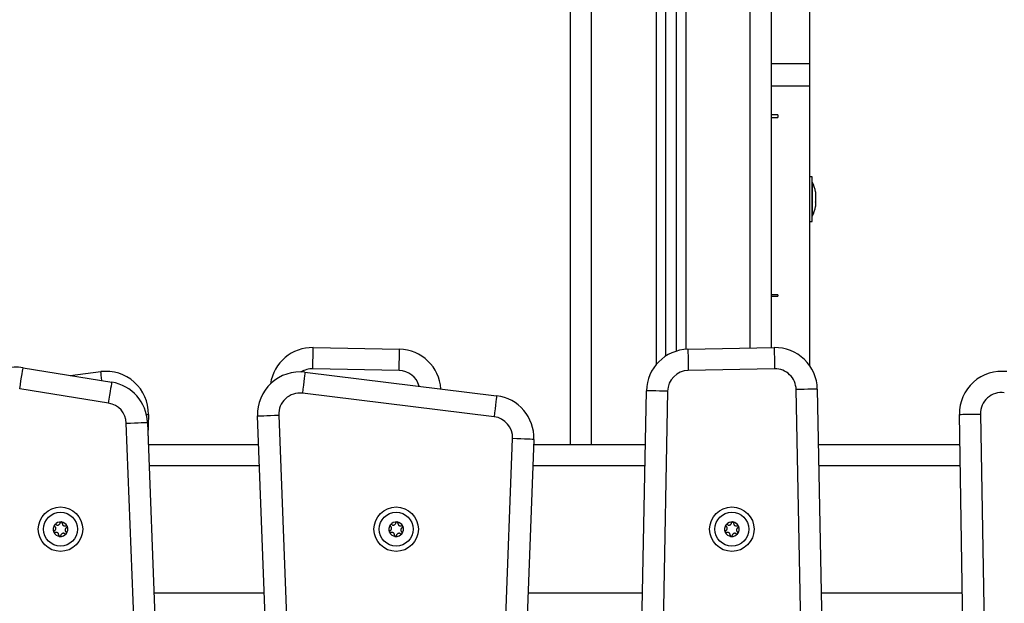
# Model space of a CAD drawing. Units: millimetres. Extents: x 2012.3 to 2023.2, y 2335.5 to 2346.8.
# Drawn here: x 2013.3 to 2013.8, y 2343.6 to 2343.9 of the extents above; entities that cross this region are included whole.
import ezdxf

# ---------------------------------------------------------------- set-up
doc = ezdxf.new("R2010")
doc.units = ezdxf.units.MM
doc.layers.add('DIASTASEIS', color=253, linetype='Continuous', lineweight=5)
doc.styles.get("Standard").update_dxf_attribs({"font": 'ARIALN.TTF'})
doc.dimstyles.get("Standard").update_dxf_attribs({"dimtxt": 0.18, "dimasz": 0.15, "dimexe": 0.18, "dimexo": 0.0625, "dimgap": 0.09, "dimtad": 0, "dimtih": 1, "dimtoh": 1, "dimrnd": 0.1, "dimzin": 0, "dimdsep": 46, "dimtxsty": 'Standard', "dimblk": 'OBLIQUE', "dimblk2": 'OBLIQUE', "dimcen": 0.09, "dimadec": 0, "dimazin": 0, "dimtfac": 1, "dimtofl": 0, "dimtmove": 0, "dimatfit": 3, "dimldrblk": 'OBLIQUE', "dimfxl": 1, "dimtolj": 1, "dimtzin": 0, "dimarcsym": 0})

# ---------------------------------------------------------------- blocks, each defined once
blk = doc.blocks.new('_Oblique')
at = {"color": 0, "linetype": 'ByBlock', "lineweight": -2}
blk.add_line((-0.5, -0.5), (0.5, 0.5), dxfattribs=at)
blk = doc.blocks.new('*D21')
at = {"layer": 'Defpoints', "color": 0}
for p in [(2012.507104314182, 2345.041780311084), (2013.523056071401, 2345.041780311084), (2012.563361434424, 2342.730326357699)]:
    blk.add_point(p, dxfattribs=at)
at = {"layer": 'DIASTASEIS', "color": 0, "lineweight": -2}
for p, q in [((2013.460556071401, 2345.041780311084), (2012.327104314181, 2345.041780311084)), ((2012.507104314182, 2345.041780311084), (2012.507104314182, 2344.067956472182)), ((2012.507104314182, 2342.730326357699), (2012.507104314182, 2343.704150196602)), ((2012.500861434424, 2342.730326357699), (2012.327104314181, 2342.730326357699))]:
    blk.add_line(p, q, dxfattribs=at)
at = {"layer": 'DIASTASEIS', "color": 0, "linetype": 'ByBlock', "lineweight": -2, "xscale": 0.15, "yscale": 0.15, "zscale": 0.15}
for p, rotation in [((2012.507104314182, 2345.041780311084), 90), ((2012.507104314182, 2342.730326357699), 270)]:
    blk.add_blockref('_Oblique', p, dxfattribs=dict(at, rotation=rotation))
at = {"layer": 'DIASTASEIS', "color": 0, "insert": (2012.507104314182, 2343.886053334392), "char_height": 0.18, "attachment_point": 5}
blk.add_mtext('\\A1;2.40', dxfattribs=at)
blk = doc.blocks.new('OPSH1_S221')
at = {"color": 7, "linetype": 'Continuous', "lineweight": 25}
for p, q in [((2013.631181102395, 2331.679204044368), (2013.631181102395, 2331.281010863807)), ((2013.636181097627, 2331.678861913707), (2013.636181097627, 2331.283358094718)), ((2013.681181114316, 2331.285025534656), (2013.681181114316, 2331.675782856967)), ((2013.586181085706, 2331.239268240955), (2013.586181085706, 2331.59550124171)), ((2013.699181120992, 2331.469092485931), (2013.699181120992, 2331.419143257167)), ((2013.699181120992, 2331.419143257167), (2013.681181114316, 2331.419143257167)), ((2013.699181120992, 2331.419143257167), (2013.699181120992, 2331.408534286048)), ((2013.699181120992, 2331.408534286048), (2013.681181114316, 2331.408534286048)), ((2013.699181120992, 2331.408534286048), (2013.699181120992, 2331.276607630279)), ((2013.684181016088, 2331.395007369544), (2013.681181114316, 2331.395007369544)), ((2013.681181114316, 2331.393749771144), (2013.684181016088, 2331.393749771144)), ((2013.684181016088, 2331.395007369544), (2013.684181016088, 2331.393749771144)), ((2013.700481098294, 2331.365661499526), (2013.699181120992, 2331.365661499526)), ((2013.700481098294, 2331.344661531474), (2013.700481098294, 2331.365661499526)), ((2013.700491111875, 2331.36316150191), (2013.700481098294, 2331.36316150191)), ((2013.700491111875, 2331.36316150191), (2013.700491111875, 2331.351960775878)), ((2013.702054184079, 2331.358607647445), (2013.702054184079, 2331.357260642078)), ((2013.702054184079, 2331.357153174903), (2013.702054184079, 2331.353844163444)), ((2013.700491111875, 2331.351960775878), (2013.700491111875, 2331.34716152909)), ((2013.702054184079, 2331.353721795108), (2013.702054184079, 2331.351745007064)), ((2013.702054184079, 2331.351730105903), (2013.702054184079, 2331.351730225112)), ((2013.702054184079, 2331.351730105903), (2013.702054184079, 2331.351715323951)), ((2013.700481098294, 2331.34716152909), (2013.700491111875, 2331.34716152909)), ((2013.699181120992, 2331.344661531474), (2013.700481098294, 2331.344661531474)), ((2013.684181016088, 2331.310006616141), (2013.681181114316, 2331.310006616141)), ((2013.681181114316, 2331.309280035522), (2013.684181016088, 2331.309280035522)), ((2013.684181016088, 2331.310006616141), (2013.684181016088, 2331.309280035522)), ((2013.464697819352, 2331.28505074742), (2013.505458157659, 2331.284249422576)), ((2013.641704064012, 2331.284249422576), (2013.682464402318, 2331.28505074742)), ((2013.327601414323, 2331.275513229396), (2013.3695907408, 2331.268709239986)), ((2013.349875133634, 2331.271903989341), (2013.364339511991, 2331.273692605521)), ((2013.46078435719, 2331.273390111949), (2013.551347952485, 2331.262308595206)), ((2013.50526158154, 2331.274251339461), (2013.464501243234, 2331.275052664306)), ((2013.682660978437, 2331.275052664306), (2013.64190064013, 2331.274251339461)), ((2013.367991190553, 2331.258837995555), (2013.326001864076, 2331.265641984965)), ((2013.550133388639, 2331.252382633712), (2013.459569793344, 2331.263464150455)), ((2013.609676402211, 2330.627061468985), (2013.622104745507, 2331.264646885421)), ((2013.632102828622, 2331.264451978233), (2013.619768779874, 2330.631702078011)), ((2013.705770891309, 2330.608085890736), (2013.692851584554, 2331.265254912402)), ((2013.702849667668, 2331.265451488521), (2013.715768974424, 2330.608282444503)), ((2013.386788170934, 2331.25351392987), (2013.386619310975, 2331.243363437678)), ((2013.443664532304, 2331.113912401225), (2013.438370209336, 2331.252776620414)), ((2013.448362928033, 2331.253157613303), (2013.453657251001, 2331.114293394115)), ((2013.780766528249, 2330.60466322812), (2013.769974034429, 2331.25351392987)), ((2013.779972594381, 2331.253680226829), (2013.79076520741, 2330.604829539981)), ((2013.400311213136, 2330.621460010733), (2013.376384001374, 2331.249347922828)), ((2013.386376779676, 2331.249728736903), (2013.410303991437, 2330.621840809908)), ((2013.38677541554, 2331.239268240955), (2013.438885253072, 2331.239268240955)), ((2013.534984033704, 2330.614188333478), (2013.558911245465, 2331.242076275375)), ((2013.568903964162, 2331.241695461299), (2013.544976752401, 2330.613807534303)), ((2013.568811517358, 2331.239268240955), (2013.621610026956, 2331.239268240955)), ((2013.703364413381, 2331.239268240955), (2013.770210903287, 2331.239268240955)), ((2013.342087488771, 2331.197973308589), (2013.342086058259, 2331.197978553798)), ((2013.347999315858, 2331.197149870422), (2013.347995501161, 2331.197146055724)), ((2013.348474722505, 2331.200563130405), (2013.348476153016, 2331.200557885196)), ((2013.500687461496, 2331.197973308589), (2013.500686030984, 2331.197978553798)), ((2013.506599348188, 2331.197149870422), (2013.50659553349, 2331.197146055724)), ((2013.507074754834, 2331.200563130405), (2013.507076185346, 2331.200557885196)), ((2013.665199320913, 2331.197149870422), (2013.665195506215, 2331.197146055724)), ((2013.665674727559, 2331.200563130405), (2013.665676158071, 2331.200557885196))]:
    blk.add_line(p, q, dxfattribs=at)
at = {"color": 8, "linetype": 'Continuous', "lineweight": 25}
for p, q in [((2013.640681069493, 2331.678553996112), (2013.640681069493, 2331.284203109767)), ((2013.671181064248, 2331.284828898933), (2013.671181064248, 2331.676467118289)), ((2013.596181076169, 2331.239268240955), (2013.596181076169, 2331.643863735225)), ((2013.626681070924, 2331.643863735225), (2013.626681070924, 2331.276992616679)), ((2013.43926648438, 2331.229268190887), (2013.387156468034, 2331.229268190887)), ((2013.621415119767, 2331.229268190887), (2013.568430405259, 2331.229268190887)), ((2013.770377319455, 2331.229268190887), (2013.703560989499, 2331.229268190887)), ((2013.389442902208, 2331.169268188502), (2013.441554051042, 2331.169268188502)), ((2013.566143971086, 2331.169268188502), (2013.620245557428, 2331.169268188502)), ((2013.704740565419, 2331.169268188502), (2013.771375339627, 2331.169268188502))]:
    blk.add_line(p, q, dxfattribs=at)
at = {"color": 7, "linetype": 'Continuous', "lineweight": 25, "flags": 128}
for points in [[(2013.464501243234, 2331.275052664306), (2013.464539628625, 2331.277003166701), (2013.464576464296, 2331.278878746059), (2013.464610438943, 2331.280607280757), (2013.464640241265, 2331.282122371223), (2013.46466467917, 2331.283365783717), (2013.464682858586, 2331.284289655711), (2013.46469406426, 2331.28485864165), (2013.464697819352, 2331.28505074742)], [(2013.682464402318, 2331.28505074742), (2013.682468217015, 2331.28485864165), (2013.682479303479, 2331.284289655711), (2013.682497542501, 2331.283365783717), (2013.682521980405, 2331.282122371223), (2013.682551782727, 2331.280607280757), (2013.682585757375, 2331.278878746059), (2013.682622593045, 2331.277003166701), (2013.682660978437, 2331.275052664306)], [(2013.50526158154, 2331.274251339461), (2013.505299907327, 2331.276201901462), (2013.505336802602, 2331.278077480819), (2013.505370777249, 2331.279806015517), (2013.505400579572, 2331.281321046378), (2013.505425017476, 2331.282564458873), (2013.505443196893, 2331.283488390472), (2013.505454342961, 2331.284057316806), (2013.505458157659, 2331.284249422576)], [(2013.641704064012, 2331.284249422576), (2013.641707819104, 2331.284057316806), (2013.641719024778, 2331.283488390472), (2013.641737204194, 2331.282564458873), (2013.641761642099, 2331.281321046378), (2013.641791444421, 2331.279806015517), (2013.641825419068, 2331.278077480819), (2013.641862254739, 2331.276201901462), (2013.64190064013, 2331.274251339461)], [(2013.326001864076, 2331.265641984965), (2013.326313894391, 2331.267567811038), (2013.326614003778, 2331.269419548537), (2013.326890509725, 2331.271126148727), (2013.327132921815, 2331.272622046497), (2013.327331822515, 2331.27384966376), (2013.327479642034, 2331.274761853244), (2013.327570658326, 2331.275323567416), (2013.327601414323, 2331.275513229396)], [(2013.46078435719, 2331.273390111949), (2013.460761051774, 2331.273199377086), (2013.460691910386, 2331.272634563472), (2013.46057967484, 2331.271717307593), (2013.46042863667, 2331.2704828954), (2013.460244577527, 2331.268978712585), (2013.460034590364, 2331.267262635257), (2013.459806781411, 2331.265400586154), (2013.459569793344, 2331.263464150455)], [(2013.367991190553, 2331.258837995555), (2013.368303220868, 2331.260763762023), (2013.36860327065, 2331.262615559127), (2013.368879836202, 2331.264322159316), (2013.369122188687, 2331.265818057086), (2013.369321148992, 2331.267045614745), (2013.369468968511, 2331.267957863834), (2013.369559984803, 2331.268519578006), (2013.3695907408, 2331.268709239986)], [(2013.551347952485, 2331.262308595206), (2013.551324647069, 2331.262117860343), (2013.551255505681, 2331.261552987125), (2013.551143270135, 2331.260635731246), (2013.550992231965, 2331.259401319053), (2013.550808172822, 2331.257897195842), (2013.550598185659, 2331.256181118514), (2013.550370376706, 2331.254319069411), (2013.550133388639, 2331.252382633712)], [(2013.632102828622, 2331.264451978233), (2013.630152326226, 2331.264490005996), (2013.628276746869, 2331.264526543643), (2013.626548212171, 2331.264560279872), (2013.625033121705, 2331.264589784171), (2013.623789709211, 2331.264614043262), (2013.622865837217, 2331.264632043864), (2013.622296851277, 2331.264643130328), (2013.622104745507, 2331.264646885421)], [(2013.702849667668, 2331.265451488521), (2013.702657621503, 2331.265447733428), (2013.702088635564, 2331.265436527755), (2013.70116476357, 2331.265418348338), (2013.699921291471, 2331.265393910434), (2013.69840626061, 2331.265364108111), (2013.696677725911, 2331.265330133464), (2013.694802086949, 2331.265293297794), (2013.692851584554, 2331.265254912402)], [(2013.438370209336, 2331.252776620414), (2013.438562195897, 2331.252783951785), (2013.439130883813, 2331.252805647876), (2013.44005427897, 2331.252840814616), (2013.441297035813, 2331.252888200309), (2013.442811291814, 2331.25294595721), (2013.444538872838, 2331.253011820342), (2013.446413438916, 2331.253083286311), (2013.448362928033, 2331.253157613303)], [(2013.769974034429, 2331.25351392987), (2013.770166080594, 2331.253517148521), (2013.770735066533, 2331.253526625659), (2013.771659057737, 2331.253541944053), (2013.772902529836, 2331.253562626865), (2013.774417679906, 2331.253587839629), (2013.776146333814, 2331.253616628673), (2013.778021972776, 2331.253647801902), (2013.779972594381, 2331.253680226829)], [(2013.376384001374, 2331.249347922828), (2013.378333490491, 2331.24942224982), (2013.380208056569, 2331.249493656184), (2013.381935697198, 2331.249559519317), (2013.383449953199, 2331.249617216613), (2013.384692710042, 2331.249664542701), (2013.385616105199, 2331.249699769046), (2013.386184793115, 2331.249721405532), (2013.386376779676, 2331.249728736903)], [(2013.568903964162, 2331.241695461299), (2013.568711977601, 2331.24170279267), (2013.56814334929, 2331.241724429156), (2013.567219894529, 2331.241759655501), (2013.56597719729, 2331.241806981589), (2013.564462941289, 2331.241864678886), (2013.56273530066, 2331.241930542018), (2013.560860734582, 2331.242001948382), (2013.558911245465, 2331.242076275375)], [(2013.342480223775, 2331.201274869468), (2013.342480521798, 2331.201275465514), (2013.342480879426, 2331.201276061561), (2013.342481177449, 2331.201276657607), (2013.342481535077, 2331.201277253654), (2013.3424818331, 2331.2012778497), (2013.342482190728, 2331.201278445747), (2013.342482488752, 2331.201279041793), (2013.342482846379, 2331.201279637839)], [(2013.342562835813, 2331.201386508968), (2013.34256331265, 2331.201387045409), (2013.342563789487, 2331.201387522246), (2013.342564266324, 2331.201387999084), (2013.342564802766, 2331.201388475921), (2013.342565279603, 2331.201388952758), (2013.34256575644, 2331.201389429595), (2013.342566233277, 2331.201389906432), (2013.342566710115, 2331.201390383269)], [(2013.5010801965, 2331.201274869468), (2013.501080554128, 2331.201275465514), (2013.501080852151, 2331.201276061561), (2013.501081209779, 2331.201276657607), (2013.501081507802, 2331.201277253654), (2013.50108186543, 2331.2012778497), (2013.501082163453, 2331.201278445747), (2013.501082521081, 2331.201279041793), (2013.501082819104, 2331.201279637839)], [(2013.65968022883, 2331.201274869468), (2013.659680526853, 2331.201275465514), (2013.659680884481, 2331.201276061561), (2013.659681182504, 2331.201276657607), (2013.659681540132, 2331.201277253654), (2013.659681838155, 2331.2012778497), (2013.659682195783, 2331.201278445747), (2013.659682493806, 2331.201279041793), (2013.659682851434, 2331.201279637839)], [(2013.659762840867, 2331.201386508968), (2013.659763317704, 2331.201387045409), (2013.659763794542, 2331.201387522246), (2013.659764271379, 2331.201387999084), (2013.659764748216, 2331.201388475921), (2013.659765225053, 2331.201388952758), (2013.659765761495, 2331.201389429595), (2013.659766238332, 2331.201389906432), (2013.659766715169, 2331.201390383269)], [(2013.342142861486, 2331.197845933463), (2013.342142503858, 2331.197846469905), (2013.34214214623, 2331.197847065951), (2013.342141788602, 2331.197847661998), (2013.342141430974, 2331.197848258044), (2013.342141073346, 2331.197848794486), (2013.342140715718, 2331.197849390533), (2013.342140358091, 2331.197849986579), (2013.342140000463, 2331.197850582626)], [(2013.3480819875, 2331.197261569526), (2013.348081629872, 2331.197260973479), (2013.348081331849, 2331.197260377433), (2013.348080974221, 2331.197259781386), (2013.348080676198, 2331.19725918534), (2013.34808031857, 2331.197258589294), (2013.348080020547, 2331.197257993247), (2013.348079662919, 2331.197257397201), (2013.348079364896, 2331.197256801154)], [(2013.506681960225, 2331.197261569526), (2013.506681662202, 2331.197260973479), (2013.506681304574, 2331.197260377433), (2013.506681006551, 2331.197259781386), (2013.506680648923, 2331.19725918534), (2013.5066803509, 2331.197258589294), (2013.506679993272, 2331.197257993247), (2013.506679695249, 2331.197257397201), (2013.506679337621, 2331.197256801154)], [(2013.65934286654, 2331.197845933463), (2013.659342508912, 2331.197846469905), (2013.659342151284, 2331.197847065951), (2013.659341793656, 2331.197847661998), (2013.659341436029, 2331.197848258044), (2013.659341078401, 2331.197848794486), (2013.659340720773, 2331.197849390533), (2013.659340363145, 2331.197849986579), (2013.659340005517, 2331.197850582626)], [(2013.665281992555, 2331.197261569526), (2013.665281634927, 2331.197260973479), (2013.665281336904, 2331.197260377433), (2013.665280979276, 2331.197259781386), (2013.665280681253, 2331.19725918534), (2013.665280323625, 2331.197258589294), (2013.665280025602, 2331.197257993247), (2013.665279667974, 2331.197257397201), (2013.66527936995, 2331.197256801154)]]:
    blk.add_lwpolyline(points, dxfattribs=at)
at = {"color": 8, "linetype": 'Continuous', "lineweight": 25, "flags": 128}
for points in [[(2013.364860993028, 2331.269475636508), (2013.364698987603, 2331.270785806205), (2013.364546340108, 2331.272020039584), (2013.364432972074, 2331.272937176253), (2013.36436311543, 2331.273501930263), (2013.364339511991, 2331.273692605521)], [(2013.385864000917, 2331.253529307868), (2013.386027079225, 2331.253526625659), (2013.386596065164, 2331.253517148521), (2013.386788170934, 2331.25351392987)]]:
    blk.add_lwpolyline(points, dxfattribs=at)
at = {"color": 7, "linetype": 'Continuous', "lineweight": 25}
for centre, radius in [((2013.345281099818, 2331.199268216506), 0.01049999999999954), ((2013.345281099818, 2331.199268216506), 0.007999999999999551), ((2013.503881099818, 2331.199268216506), 0.01050000000000026), ((2013.503881099818, 2331.199268216506), 0.007999999999999551), ((2013.662481099817, 2331.199268216506), 0.01050000000000026), ((2013.662481099817, 2331.199268216506), 0.008000000000000278)]:
    blk.add_circle(centre, radius, dxfattribs=at)
for centre, radius, start, end in [((2013.684598967785, 2331.355161505721), 0.01779210526315813, 11.16826199733855, 26.72043690650398), ((2013.684598967785, 2331.355161505721), 0.01779210526315814, 333.2795630934961, 348.8317380026614), ((2013.464304790165, 2331.265058463209), 0.01999613638521889, 88.87377142895151, 171.5866601464005), ((2013.682857409471, 2331.265058463209), 0.01999613638521916, 1.126228571048479, 91.12622857104849), ((2013.505065111382, 2331.264257158957), 0.01999613638522039, 3.64969508434472, 88.87377142895151), ((2013.642097088253, 2331.264257158957), 0.01999613638521971, 91.12622857104849, 178.8832864913824), ((2013.32440237573, 2331.25577115781), 0.01999959979535845, 80.79572155988437, 177.8166075546513), ((2013.36679367231, 2331.253846516494), 0.01999727091576061, 359.0470682853183, 97.04932140474831), ((2013.458355294861, 2331.253538576561), 0.01999959979535847, 83.02385730891623, 182.1833924453487), ((2013.642097088253, 2331.264257158957), 0.00999613638522007, 91.12622857104849, 178.8832864913824), ((2013.682857409471, 2331.265058463209), 0.009996136385219245, 1.126228571048479, 91.12622857104849), ((2013.789968500557, 2331.253846516494), 0.0199972709157606, 82.9506785952517, 180.9529317146817), ((2013.366391680403, 2331.248967156665), 0.01999959979535871, 2.182340722973473, 80.79572155988437), ((2013.458355294861, 2331.253538576561), 0.009999599795358886, 83.02385730891623, 182.1833924453487), ((2013.548918895365, 2331.242457040852), 0.01999959979535818, 357.8176592770265, 83.02385730891623), ((2013.789968500557, 2331.253846516494), 0.00999727091576054, 82.9506785952517, 180.9529317146817), ((2013.366391680403, 2331.248967156665), 0.009999599795358848, 2.182340722973473, 80.79572155988437), ((2013.548918895365, 2331.242457040852), 0.009999599795355115, 357.8176592770265, 83.02385730891623), ((2013.345281099818, 2331.199268216506), 0.003446169562390379, 144.2908711971154, 202.0707794562487), ((2013.345281099818, 2331.199268216506), 0.0034455228224999, 144.3806554511661, 201.9809951918671), ((2013.345281099818, 2331.199268216506), 0.003446169562390346, 84.2908711826345, 142.0707794232095), ((2013.345281099818, 2331.199268216506), 0.003445522822498739, 84.38065544658586, 141.9809952267819), ((2013.345631371811, 2331.202197347697), 0.0005000000000009596, 90.85407598818928, 91.47726685470771), ((2013.345281099818, 2331.199268216506), 0.003446169562391947, 24.29087116576227, 82.07077946431765), ((2013.345631371811, 2331.202197347697), 0.0005000000000013189, 74.88438379717758, 75.50757465063839), ((2013.345281099818, 2331.199268216506), 0.003445522822500202, 24.38065547131984, 81.98099520059995), ((2013.503881099818, 2331.199268216506), 0.003446169562390379, 144.2908711971154, 202.0707794562487), ((2013.503881099818, 2331.199268216506), 0.003445522822499311, 144.3806554511661, 201.9809951918671), ((2013.503881099818, 2331.199268216506), 0.003446169562390437, 84.2908711826345, 142.0707794232095), ((2013.501519533792, 2331.201036126545), 0.0005000000000000397, 134.8843838002913, 135.5075746151004), ((2013.503881099818, 2331.199268216506), 0.003445522822498739, 84.38065544658586, 141.9809952267819), ((2013.50423137181, 2331.202197347697), 0.0005000000000009462, 90.85407598818928, 91.47726685470771), ((2013.503881099818, 2331.199268216506), 0.003446169562392776, 24.29087116576227, 82.07077946431765), ((2013.50423137181, 2331.202197347697), 0.0005000000000015562, 74.88438379717758, 75.50757465063839), ((2013.503881099818, 2331.199268216506), 0.003445522822500202, 24.38065547131984, 81.98099520059995), ((2013.662481099817, 2331.199268216506), 0.003446169562391222, 144.2908711971154, 202.0707794562487), ((2013.662481099817, 2331.199268216506), 0.003445522822500051, 144.3806554511661, 201.9809951918671), ((2013.662481099817, 2331.199268216506), 0.003446169562390437, 84.2908711826345, 142.0707794232095), ((2013.662481099817, 2331.199268216506), 0.003445522822498809, 84.38065544658586, 141.9809952267819), ((2013.66283137181, 2331.202197347697), 0.0005000000000009462, 90.85407598818928, 91.47726685470771), ((2013.662481099817, 2331.199268216506), 0.003446169562391947, 24.29087116576227, 82.07077946431765), ((2013.66283137181, 2331.202197347697), 0.0005000000000014376, 74.88438379717758, 75.50757465063839), ((2013.662481099817, 2331.199268216506), 0.003445522822500616, 24.38065547131984, 81.98099520059995), ((2013.345281099818, 2331.199268216506), 0.003446169562393154, 204.2908711657623, 262.0707794643176), ((2013.345281099818, 2331.199268216506), 0.003445522822500571, 204.3806554713198, 261.9809952005999), ((2013.345281099818, 2331.199268216506), 0.003446169562394275, 264.2908711826345, 322.0707794232094), ((2013.345281099818, 2331.199268216506), 0.003445522822501729, 264.3806554465859, 321.9809952267819), ((2013.345281099818, 2331.199268216506), 0.003446169562393402, 324.2908711971155, 22.07077945624865), ((2013.345281099818, 2331.199268216506), 0.003445522822500843, 324.3806554511661, 21.98099519186706), ((2013.347992937836, 2331.200429437657), 0.0005000000000009088, 30.85407599471107, 31.47726685961791), ((2013.503881099818, 2331.199268216506), 0.003446169562393029, 204.2908711657623, 262.0707794643176), ((2013.501169261799, 2331.198106995354), 0.000500000000000457, 210.8540759947111, 211.4772668596179), ((2013.503881099818, 2331.199268216506), 0.003445522822500444, 204.3806554713198, 261.9809952005999), ((2013.503881099818, 2331.199268216506), 0.003446169562394275, 264.2908711826345, 322.0707794232094), ((2013.503881099818, 2331.199268216506), 0.003445522822501729, 264.3806554465859, 321.9809952267819), ((2013.503881099818, 2331.199268216506), 0.003446169562393402, 324.2908711971155, 22.07077945624865), ((2013.503881099818, 2331.199268216506), 0.003445522822501686, 324.3806554511661, 21.98099519186706), ((2013.506592937836, 2331.200429437657), 0.0005000000000016896, 30.85407599471107, 31.47726685961791), ((2013.6597692618, 2331.198106995354), 0.0004999999999991986, 194.8843837850947, 195.5075746456387), ((2013.662481099817, 2331.199268216506), 0.003446169562393217, 204.2908711657623, 262.0707794643176), ((2013.662481099817, 2331.199268216506), 0.003445522822500444, 204.3806554713198, 261.9809952005999), ((2013.662481099817, 2331.199268216506), 0.003446169562393916, 264.2908711826345, 322.0707794232094), ((2013.662481099817, 2331.199268216506), 0.003445522822501818, 264.3806554465859, 321.9809952267819), ((2013.662481099817, 2331.199268216506), 0.003446169562392663, 324.2908711971155, 22.07077945624865), ((2013.662481099817, 2331.199268216506), 0.003445522822501264, 324.3806554511661, 21.98099519186706), ((2013.665192937836, 2331.200429437657), 0.0005000000000016896, 30.85407599471107, 31.47726685961791), ((2013.344930827825, 2331.196339085315), 0.000500000000000509, 254.8843837971775, 255.5075746506384), ((2013.344930827825, 2331.196339085315), 0.0005000000000000201, 270.8540759881893, 271.4772668547077), ((2013.503530827825, 2331.196339085315), 0.0005000000000002814, 254.8843837971775, 255.5075746506384), ((2013.503530827825, 2331.196339085315), 0.0005000000000000201, 270.8540759881893, 271.4772668547077), ((2013.662130827825, 2331.196339085315), 0.0005000000000003952, 254.8843837971775, 255.5075746506384), ((2013.662130827825, 2331.196339085315), 0.0005000000000000201, 270.8540759881893, 271.4772668547077)]:
    blk.add_arc(centre, radius, start, end, dxfattribs=at)
at = {"color": 8, "linetype": 'Continuous', "lineweight": 25}
for centre, radius, start, end in [((2013.464304790165, 2331.265058463209), 0.009996136385218691, 88.87377142895151, 122.0835548594082), ((2013.505065111382, 2331.264257158957), 0.009996136385219625, 14.66921287605453, 88.87377142895151)]:
    blk.add_arc(centre, radius, start, end, dxfattribs=at)
at = {"color": 7, "linetype": 'Continuous', "lineweight": 25}
for points, knots in [([(2013.702054184079, 2331.357153174903), (2013.702053432672, 2331.357189891071), (2013.702052660287, 2331.357227632271), (2013.702054143788, 2331.357259769254), (2013.702054184079, 2331.357260642078)], [0, 0, 0, 0, 0.9728405273907924, 1, 1, 1, 1]), ([(2013.702054184079, 2331.353721795108), (2013.702053426347, 2331.353760455859), (2013.702052647645, 2331.353800186421), (2013.702054143793, 2331.353843010339), (2013.702054184079, 2331.353844163444)], [0, 0, 0, 0, 0.9730733639145812, 1, 1, 1, 1]), ([(2013.702054184079, 2331.351730105903), (2013.702053461342, 2331.351732065749), (2013.70205271758, 2331.351734082607), (2013.702054143765, 2331.351744706748), (2013.702054184079, 2331.351745007064)], [0, 0, 0, 0, 0.9717327042354453, 1, 1, 1, 1]), ([(2013.342480223775, 2331.201274869468), (2013.342459061754, 2331.20122539724), (2013.342415834979, 2331.201124342391), (2013.342417079352, 2331.200955258979), (2013.342470849022, 2331.200794933888), (2013.342550632588, 2331.200691195213), (2013.342607048, 2331.200646102604), (2013.342619877458, 2331.200635848071)], [0, 0, 0, 0, 0.2241664017907574, 0.4578953266318376, 0.6928549019381676, 0.9301519733483748, 1, 1, 1, 1]), ([(2013.342482846379, 2331.201279637839), (2013.342506516602, 2331.201316248531), (2013.342530839467, 2331.201353868663), (2013.342561999707, 2331.201385656033), (2013.342562835813, 2331.201386508968)], [0, 0, 0, 0, 0.9731675374742031, 1, 1, 1, 1]), ([(2013.343219202161, 2331.201436398055), (2013.343170562583, 2331.201465818033), (2013.343073205207, 2331.201524705302), (2013.342899997355, 2331.201545021547), (2013.342732060127, 2331.201510016685), (2013.342623381489, 2331.201444505286), (2013.342574761452, 2331.201398072418), (2013.342566710115, 2331.201390383269)], [0, 0, 0, 0, 0.2394759430588002, 0.4793369969630414, 0.7174711687748437, 0.9532140427574696, 1, 1, 1, 1]), ([(2013.343219202161, 2331.201436398055), (2013.34333586867, 2331.201365744684), (2013.343569300669, 2331.201224377999), (2013.343984131068, 2331.201175088959), (2013.344385359153, 2331.201257235897), (2013.344733425947, 2331.20146601172), (2013.344992028244, 2331.201772383351), (2013.345105205413, 2331.202055300971), (2013.345129703759, 2331.202221513132), (2013.345134895444, 2331.202256736781)], [0, 0, 0, 0, 0.162548972681713, 0.3252358535966459, 0.4856452275799445, 0.6420799765218024, 0.797891819785054, 0.9571692738235429, 1, 1, 1, 1]), ([(2013.345618467927, 2331.202697155501), (2013.345566316239, 2331.202691037813), (2013.345458473691, 2331.202678387271), (2013.345313185536, 2331.202594476068), (2013.345200267605, 2331.202468667875), (2013.345148714695, 2331.202346935243), (2013.345137580536, 2331.202274262419), (2013.345134895444, 2331.202256736781)], [0, 0, 0, 0, 0.2188283983705985, 0.4525071651662396, 0.6874165923792639, 0.9246179865273794, 0.9999999999999999, 0.9999999999999999, 0.9999999999999999, 0.9999999999999999]), ([(2013.34562389195, 2331.202697274711), (2013.345667436132, 2331.202695054397), (2013.345712196018, 2331.202692772095), (2013.345755340457, 2331.202681720055), (2013.345756512284, 2331.202681419875)], [0, 0, 0, 0, 0.9728394322508287, 1, 1, 1, 1]), ([(2013.346127849221, 2331.202138004329), (2013.346129004025, 2331.202194768946), (2013.3461313163, 2331.202308429361), (2013.346062453175, 2331.202468582713), (2013.345948167033, 2331.202596499795), (2013.345837086574, 2331.20265801193), (2013.345772506102, 2331.202676904531), (2013.345761757493, 2331.202680048968)], [0, 0, 0, 0, 0.2392177244511683, 0.4789882619669589, 0.7172276109465572, 0.9529360876388314, 0.9999999999999999, 0.9999999999999999, 0.9999999999999999, 0.9999999999999999]), ([(2013.346127849221, 2331.202138004329), (2013.346124979431, 2331.202001648058), (2013.346119236568, 2331.201728779484), (2013.346284033254, 2331.201344874283), (2013.346555756037, 2331.201038428212), (2013.346910577465, 2331.200841401314), (2013.347305202971, 2331.20077060472), (2013.347606772617, 2331.200814165726), (2013.347763015001, 2331.200875955094), (2013.347796123624, 2331.200889048602)], [0, 0, 0, 0, 0.1625368637445913, 0.3252597190229274, 0.4856701449631424, 0.642080418476226, 0.7978817798683504, 0.9571700335292949, 1, 1, 1, 1]), ([(2013.5010801965, 2331.201274869468), (2013.501059028617, 2331.201225397745), (2013.50101578994, 2331.201124344096), (2013.501017127111, 2331.200955252893), (2013.501070895231, 2331.200794967072), (2013.501150596129, 2331.200691144983), (2013.50120705852, 2331.200646100529), (2013.501219909787, 2331.200635848071)], [0, 0, 0, 0, 0.2241637192588021, 0.4578890875151745, 0.6928458511308857, 0.9300893907464439, 1, 1, 1, 1]), ([(2013.501082819104, 2331.201279637839), (2013.501106514818, 2331.201316244419), (2013.501130863698, 2331.201353860051), (2013.501162032041, 2331.20138565603), (2013.501162868142, 2331.201386508968)], [0, 0, 0, 0, 0.973174680156678, 1, 1, 1, 1]), ([(2013.501819174886, 2331.201436398055), (2013.501770535196, 2331.20146581843), (2013.501673194261, 2331.201524696412), (2013.501499992969, 2331.201545018305), (2013.501332049038, 2331.201510028024), (2013.501223354244, 2331.201444505244), (2013.501174734181, 2331.201398072411), (2013.50116668284, 2331.201390383269)], [0, 0, 0, 0, 0.2394761225322086, 0.4792553109066426, 0.7174709570357786, 0.9532140076940927, 0.9999999999999999, 0.9999999999999999, 0.9999999999999999, 0.9999999999999999]), ([(2013.501819174886, 2331.201436398055), (2013.50193584138, 2331.201365744601), (2013.502169290038, 2331.201224367644), (2013.502584145252, 2331.201175089051), (2013.502985389301, 2331.201257237562), (2013.503333454335, 2331.201465994724), (2013.503592018347, 2331.201772401759), (2013.50370511392, 2331.202055314028), (2013.503729714136, 2331.202221513387), (2013.503734927774, 2331.202256736781)], [0, 0, 0, 0, 0.1625470461283728, 0.325255249782986, 0.4856627225717698, 0.6420956174269291, 0.7978904205657729, 0.9571659868254218, 1, 1, 1, 1]), ([(2013.504218500257, 2331.202697155501), (2013.50416635125, 2331.202691033784), (2013.50405849692, 2331.202678372878), (2013.503913164222, 2331.202594515018), (2013.503800307548, 2331.20246864315), (2013.503748746178, 2331.202346936065), (2013.503737612701, 2331.202274262579), (2013.503734927774, 2331.202256736781)], [0, 0, 0, 0, 0.2188245769200985, 0.4525719598233498, 0.6874220510949891, 0.9246193029407663, 0.9999999999999999, 0.9999999999999999, 0.9999999999999999, 0.9999999999999999]), ([(2013.504223924279, 2331.202697274711), (2013.504267448227, 2331.202695051998), (2013.504312187867, 2331.2026927672), (2013.504355313182, 2331.202681720055), (2013.504356485009, 2331.202681419875)], [0, 0, 0, 0, 0.9728273896694051, 1, 1, 1, 1]), ([(2013.504727821946, 2331.202138004329), (2013.504729008183, 2331.202194772089), (2013.504731383574, 2331.202308447273), (2013.504662402499, 2331.202468549211), (2013.504548204488, 2331.202596510961), (2013.504437108463, 2331.202658044558), (2013.504372498866, 2331.202676905385), (2013.504361730218, 2331.202680048968)], [0, 0, 0, 0, 0.2392011957531252, 0.4789908913222877, 0.717162420561349, 0.9528587286809339, 1, 1, 1, 1]), ([(2013.504727821946, 2331.202138004329), (2013.504724982739, 2331.202001650592), (2013.504719301252, 2331.20172879556), (2013.504883987924, 2331.201344860642), (2013.505155734929, 2331.201038430398), (2013.505510565254, 2331.200841390635), (2013.505905199167, 2331.200770606438), (2013.506206763052, 2331.20081417267), (2013.506362987699, 2331.200875955073), (2013.506396096349, 2331.200889048602)], [0, 0, 0, 0, 0.162539296820079, 0.3252544905197234, 0.4856661581554427, 0.6420776423998881, 0.7979033213715038, 0.9571697019936325, 1, 1, 1, 1]), ([(2013.65968022883, 2331.201274869468), (2013.659659066809, 2331.20122539724), (2013.659615840033, 2331.201124342391), (2013.659617084407, 2331.200955258979), (2013.659670854076, 2331.200794933888), (2013.659750637642, 2331.200691195213), (2013.659807053054, 2331.200646102604), (2013.659819882512, 2331.200635848071)], [0, 0, 0, 0, 0.2241664017907574, 0.4578953266318376, 0.6928549019381676, 0.9301519733483748, 1, 1, 1, 1]), ([(2013.659682851434, 2331.201279637839), (2013.659706521657, 2331.201316248531), (2013.659730844522, 2331.201353868663), (2013.659762004761, 2331.201385656033), (2013.659762840867, 2331.201386508968)], [0, 0, 0, 0, 0.9731675374742031, 1, 1, 1, 1]), ([(2013.660419207215, 2331.201436398055), (2013.660370567637, 2331.201465818033), (2013.660273210261, 2331.201524705302), (2013.660100002409, 2331.201545021547), (2013.659932065181, 2331.201510016685), (2013.659823386543, 2331.201444505286), (2013.659774766506, 2331.201398072418), (2013.659766715169, 2331.201390383269)], [0, 0, 0, 0, 0.2394759430588002, 0.4793369969630414, 0.7174711687748437, 0.9532140427574696, 1, 1, 1, 1]), ([(2013.660419207215, 2331.201436398055), (2013.660535873724, 2331.201365744684), (2013.660769305723, 2331.201224377999), (2013.661184136123, 2331.201175088959), (2013.661585364208, 2331.201257235897), (2013.661933431002, 2331.20146601172), (2013.662192033298, 2331.201772383351), (2013.662305210468, 2331.202055300971), (2013.662329708814, 2331.202221513132), (2013.662334900499, 2331.202256736781)], [0, 0, 0, 0, 0.162548972681713, 0.3252358535966459, 0.4856452275799445, 0.6420799765218024, 0.797891819785054, 0.9571692738235429, 1, 1, 1, 1]), ([(2013.662818472982, 2331.202697155501), (2013.662766321294, 2331.202691037813), (2013.662658478745, 2331.202678387271), (2013.66251319059, 2331.202594476068), (2013.662400272659, 2331.202468667875), (2013.662348719749, 2331.202346935243), (2013.662337585591, 2331.202274262419), (2013.662334900499, 2331.202256736781)], [0, 0, 0, 0, 0.2188283983705985, 0.4525071651662396, 0.6874165923792639, 0.9246179865273794, 0.9999999999999999, 0.9999999999999999, 0.9999999999999999, 0.9999999999999999]), ([(2013.662823897004, 2331.202697274711), (2013.662867441187, 2331.202695054397), (2013.662912201073, 2331.202692772095), (2013.662955345511, 2331.202681720055), (2013.662956517339, 2331.202681419875)], [0, 0, 0, 0, 0.9728394322508287, 1, 1, 1, 1]), ([(2013.663327854276, 2331.202138004329), (2013.663329009079, 2331.202194768946), (2013.663331321354, 2331.202308429361), (2013.66326245823, 2331.202468582713), (2013.663148172088, 2331.202596499795), (2013.663037091628, 2331.20265801193), (2013.662972511156, 2331.202676904531), (2013.662961762548, 2331.202680048968)], [0, 0, 0, 0, 0.2392177244511683, 0.4789882619669589, 0.7172276109465572, 0.9529360876388314, 0.9999999999999999, 0.9999999999999999, 0.9999999999999999, 0.9999999999999999]), ([(2013.663327854276, 2331.202138004329), (2013.663324983458, 2331.202001647003), (2013.663319238536, 2331.201728776319), (2013.663484045263, 2331.201344899308), (2013.66375570837, 2331.201038387953), (2013.664110573122, 2331.200841422113), (2013.664505191138, 2331.200770590082), (2013.664806743883, 2331.200814199513), (2013.664963000047, 2331.200875955429), (2013.664996128678, 2331.200889048602)], [0, 0, 0, 0, 0.1625362733744097, 0.3252585376070016, 0.485652663983537, 0.6420829919662743, 0.7978837874530658, 0.9571483567584126, 1, 1, 1, 1]), ([(2013.342372458577, 2331.198566613223), (2013.342322643444, 2331.198539232595), (2013.342222947325, 2331.198484435144), (2013.342118819956, 2331.198344531012), (2013.342065128179, 2331.198181620643), (2013.342067521476, 2331.198054713707), (2013.342083420952, 2331.197989389392), (2013.342086058259, 2331.197978553798)], [0, 0, 0, 0, 0.2394502438970122, 0.4792170298186335, 0.717470531215382, 0.9531357517200217, 1, 1, 1, 1]), ([(2013.342140000463, 2331.197850582626), (2013.342120135097, 2331.197889324591), (2013.342099691836, 2331.197929193581), (2013.342087824246, 2331.19797209582), (2013.342087488771, 2331.197973308589)], [0, 0, 0, 0, 0.9717317997604002, 1, 1, 1, 1]), ([(2013.342142861486, 2331.197845933463), (2013.34217424439, 2331.197803845017), (2013.34223914503, 2331.197716805044), (2013.342384372719, 2331.197632750207), (2013.342549837231, 2331.197598131132), (2013.342681069797, 2331.197614145708), (2013.342749563092, 2331.197640928764), (2013.342766087651, 2331.197647390391)], [0, 0, 0, 0, 0.2188055087226186, 0.4524953372661422, 0.6873646175145853, 0.924574196100795, 1, 1, 1, 1]), ([(2013.342372458577, 2331.198566613223), (2013.342491974545, 2331.19863231258), (2013.342731136804, 2331.198763782937), (2013.342981171576, 2331.199098450837), (2013.343110673493, 2331.199486971725), (2013.34310398959, 2331.199892788408), (2013.342967891424, 2331.20026989949), (2013.342779461725, 2331.200509351098), (2013.342647793381, 2331.200613720076), (2013.342619877458, 2331.200635848071)], [0, 0, 0, 0, 0.1625359848561276, 0.3252492039988752, 0.4856454367518039, 0.6420705684742146, 0.7978845001626478, 0.9571480836895407, 1, 1, 1, 1]), ([(2013.344434362054, 2331.196398434665), (2013.344437204055, 2331.196534789012), (2013.344442890751, 2331.196807627066), (2013.344278181235, 2331.197191537257), (2013.344006433057, 2331.197497931249), (2013.343651642937, 2331.19769508832), (2013.343256981328, 2331.197765721961), (2013.34295541792, 2331.197722271279), (2013.342799196243, 2331.197660484973), (2013.342766087651, 2331.197647390391)], [0, 0, 0, 0, 0.1625422072052904, 0.3252386164407902, 0.4856531563649613, 0.6420789179466149, 0.7979031879339276, 0.9571689350857624, 1, 1, 1, 1]), ([(2013.347343009114, 2331.197100040938), (2013.347226342421, 2331.197170694723), (2013.346992893364, 2331.197312072344), (2013.34657804113, 2331.197361345979), (2013.346176802947, 2331.197279219375), (2013.345828778823, 2331.197070405654), (2013.345570181727, 2331.196764058041), (2013.345457005933, 2331.19648113789), (2013.345432507528, 2331.196314925838), (2013.345427315831, 2331.196279702212)], [0, 0, 0, 0, 0.1625484845948692, 0.3252581281421487, 0.4856670204631904, 0.6420810512505546, 0.7978924266565842, 0.9571694024316393, 1, 1, 1, 1]), ([(2013.347343009114, 2331.197100040938), (2013.347391648693, 2331.197070620959), (2013.347489006069, 2331.197011733691), (2013.347662213921, 2331.196991417446), (2013.347830151149, 2331.197026422307), (2013.347938829786, 2331.197091933706), (2013.347987449823, 2331.197138366575), (2013.347995501161, 2331.197146055724)], [0, 0, 0, 0, 0.2394759430588002, 0.4793369969630414, 0.7174711687748437, 0.9532140427574696, 1, 1, 1, 1]), ([(2013.348189752698, 2331.19996982577), (2013.34807023454, 2331.199904127017), (2013.347831067897, 2331.199772657873), (2013.34758106208, 2331.199437975844), (2013.347451438979, 2331.199049481002), (2013.347458241435, 2331.198643642578), (2013.347594342894, 2331.198266551653), (2013.347782695158, 2331.198027003931), (2013.347914416729, 2331.197922697617), (2013.347942333818, 2331.197900590922)], [0, 0, 0, 0, 0.1625341608575548, 0.3252455540127851, 0.4856473580088534, 0.642071106799775, 0.797883289925333, 0.9571633549792037, 1, 1, 1, 1]), ([(2013.34841934979, 2331.20069050553), (2013.348387971266, 2331.200732603613), (2013.348323075595, 2331.200819668999), (2013.348177780895, 2331.200903558896), (2013.348012356949, 2331.200938383735), (2013.347881168163, 2331.20092217846), (2013.347812649113, 2331.200895486253), (2013.347796123624, 2331.200889048602)], [0, 0, 0, 0, 0.2188171843374623, 0.452547989114868, 0.6873656536091206, 0.9245985572715014, 1, 1, 1, 1]), ([(2013.3480819875, 2331.197261569526), (2013.34810314774, 2331.197311041031), (2013.348146370878, 2331.197412094403), (2013.348145154687, 2331.197581195726), (2013.3480912748, 2331.197741470399), (2013.348011574086, 2331.197845254293), (2013.347955164149, 2331.197890336957), (2013.347942333818, 2331.197900590922)], [0, 0, 0, 0, 0.2241718305252405, 0.4579064156805508, 0.6928981576389801, 0.9301502818085731, 1, 1, 1, 1]), ([(2013.348079364896, 2331.197256801154), (2013.348055494335, 2331.197220363326), (2013.348030957914, 2331.197182909076), (2013.348000151862, 2331.197150743325), (2013.347999315858, 2331.197149870422)], [0, 0, 0, 0, 0.9728623409721214, 0.9999999999999999, 0.9999999999999999, 0.9999999999999999, 0.9999999999999999]), ([(2013.348189752698, 2331.19996982577), (2013.348239540985, 2331.199997213558), (2013.3483392083, 2331.20005203905), (2013.348443385436, 2331.200191871655), (2013.348497091506, 2331.200354797364), (2013.348494694042, 2331.200481705971), (2013.34847879026, 2331.200547049593), (2013.348476153016, 2331.200557885196)], [0, 0, 0, 0, 0.2393844425132494, 0.4792051712634932, 0.7173831175272031, 0.9531350740324028, 1, 1, 1, 1]), ([(2013.348422151208, 2331.200685856368), (2013.34844204508, 2331.200647118099), (2013.348462517572, 2331.200607253119), (2013.348474387036, 2331.200564343176), (2013.348474722505, 2331.200563130405)], [0, 0, 0, 0, 0.9717368099261732, 1, 1, 1, 1]), ([(2013.500972431302, 2331.198566613223), (2013.50092264565, 2331.198539224762), (2013.500822983608, 2331.198484397925), (2013.50071875922, 2331.198344565022), (2013.500665209858, 2331.198181606036), (2013.500667490126, 2331.198054713528), (2013.500683393081, 2331.197989389433), (2013.500686030984, 2331.197978553798)], [0, 0, 0, 0, 0.2393921195076337, 0.4792205392438434, 0.7174593802151832, 0.9531335710868911, 1, 1, 1, 1]), ([(2013.500740032792, 2331.197850582626), (2013.50072013892, 2331.197889320893), (2013.500699666429, 2331.197929185873), (2013.500687796964, 2331.197972095817), (2013.500687461496, 2331.197973308589)], [0, 0, 0, 0, 0.9717368099261732, 1, 1, 1, 1]), ([(2013.500742834211, 2331.197845933463), (2013.500774239034, 2331.197803846804), (2013.500839176716, 2331.197716821636), (2013.500984402856, 2331.197632745612), (2013.501149867183, 2331.197598139249), (2013.501281092204, 2331.197614123593), (2013.501349555828, 2331.197640928519), (2013.501366060376, 2331.197647390391)], [0, 0, 0, 0, 0.2188646876808005, 0.4525599472246661, 0.687434685884155, 0.9246497772704317, 1, 1, 1, 1]), ([(2013.500972431302, 2331.198566613223), (2013.501091943217, 2331.198632316184), (2013.501331107901, 2331.198763799541), (2013.501581205927, 2331.199098429548), (2013.501710725887, 2331.199486975666), (2013.501703938817, 2331.199892784), (2013.50156788031, 2331.200269911496), (2013.501379416574, 2331.200509308054), (2013.501247804523, 2331.200613718604), (2013.501219909787, 2331.200635848071)], [0, 0, 0, 0, 0.1625365262281674, 0.3252646158832139, 0.4856613828811333, 0.6420874081174283, 0.7979018587882032, 0.9571659727874784, 1, 1, 1, 1]), ([(2013.503034394384, 2331.196398434665), (2013.503037236477, 2331.196534789222), (2013.50304292336, 2331.196807627695), (2013.502878212453, 2331.197191534749), (2013.502606457761, 2331.197497953582), (2013.502251645069, 2331.197695060429), (2013.501856993006, 2331.197765737304), (2013.50155544222, 2331.197722244496), (2013.501399188962, 2331.197660484628), (2013.501366060376, 2331.197647390391)], [0, 0, 0, 0, 0.1625390633653939, 0.3252323257784703, 0.4856437630154117, 0.6420871203382772, 0.7978852642706397, 0.9571479309548308, 1, 1, 1, 1]), ([(2013.505943041444, 2331.197100040938), (2013.50582637495, 2331.197170694392), (2013.505592926292, 2331.197312071349), (2013.505178071078, 2331.197361349942), (2013.504776827029, 2331.197279201431), (2013.504428761995, 2331.197070444268), (2013.504170197983, 2331.196764037234), (2013.50405710241, 2331.196481124965), (2013.504032502194, 2331.196314925607), (2013.504027288556, 2331.196279702212)], [0, 0, 0, 0, 0.1625470461283728, 0.325255249782986, 0.4856627225717698, 0.6420956174269291, 0.7978904205657729, 0.9571659868254218, 1, 1, 1, 1]), ([(2013.505943041444, 2331.197100040938), (2013.505991661049, 2331.197070620106), (2013.506088993387, 2331.19701172209), (2013.5062621829, 2331.196991424903), (2013.506430141742, 2331.197026402194), (2013.506538770828, 2331.197091989086), (2013.506587461649, 2331.197138367267), (2013.50659553349, 2331.197146055724)], [0, 0, 0, 0, 0.2394054559509301, 0.4792694759658845, 0.7174065925338557, 0.9531523817019719, 0.9999999999999999, 0.9999999999999999, 0.9999999999999999, 0.9999999999999999]), ([(2013.506789725423, 2331.19996982577), (2013.506670236657, 2331.199904119148), (2013.506431103864, 2331.199772620527), (2013.506181002552, 2331.199438010068), (2013.506051515794, 2331.199049466401), (2013.506058186761, 2331.198643644295), (2013.506194323419, 2331.198266551081), (2013.506382667455, 2331.198027003962), (2013.506514389379, 2331.197922697623), (2013.506542306543, 2331.197900590922)], [0, 0, 0, 0, 0.1625166721191425, 0.3252445123485006, 0.4856410334941266, 0.6420664464691883, 0.7978806583113338, 0.9571627972345487, 1, 1, 1, 1]), ([(2013.507019382119, 2331.20069050553), (2013.506987980287, 2331.200732599569), (2013.506923054932, 2331.200819631767), (2013.506777789771, 2331.200903588585), (2013.50661234489, 2331.200938375686), (2013.506481141166, 2331.20092217915), (2013.506412621891, 2331.200895486388), (2013.506396096349, 2331.200889048602)], [0, 0, 0, 0, 0.2188572992098992, 0.4525018764762413, 0.687385623451378, 0.9246033736166492, 1, 1, 1, 1]), ([(2013.506681960225, 2331.197261569526), (2013.506703121755, 2331.197311041306), (2013.506746347525, 2331.197412095244), (2013.506745110943, 2331.19758118573), (2013.506691315025, 2331.197741471976), (2013.506611620568, 2331.197845294007), (2013.506555157878, 2331.197890338462), (2013.506542306543, 2331.197900590922)], [0, 0, 0, 0, 0.2241635489794823, 0.4578894993136481, 0.6928460844514235, 0.9300894438519645, 0.9999999999999999, 0.9999999999999999, 0.9999999999999999, 0.9999999999999999]), ([(2013.506679337621, 2331.197256801154), (2013.506655492598, 2331.197220359168), (2013.506630982244, 2331.197182900368), (2013.506600184197, 2331.197150743321), (2013.506599348188, 2331.197149870422)], [0, 0, 0, 0, 0.9728551174439474, 1, 1, 1, 1]), ([(2013.506789725423, 2331.19996982577), (2013.506839533997, 2331.199997210373), (2013.506939227489, 2331.200052021552), (2013.50704344057, 2331.200191861595), (2013.507097018863, 2331.200354808559), (2013.507094730292, 2331.200481706282), (2013.507078823163, 2331.200547049572), (2013.507076185346, 2331.200557885196)], [0, 0, 0, 0, 0.2394437659605643, 0.4792545389311917, 0.7173968444047314, 0.9531370195559492, 1, 1, 1, 1]), ([(2013.507022183538, 2331.200685856368), (2013.50704174267, 2331.200647026531), (2013.507061873267, 2331.200607062196), (2013.507074399249, 2331.200564343106), (2013.507074754834, 2331.200563130405)], [0, 0, 0, 0, 0.9716121972680258, 1, 1, 1, 1]), ([(2013.659572463632, 2331.198566613223), (2013.659522648499, 2331.198539232595), (2013.65942295238, 2331.198484435144), (2013.659318825011, 2331.198344531012), (2013.659265133233, 2331.198181620643), (2013.65926752653, 2331.198054713707), (2013.659283426006, 2331.197989389392), (2013.659286063314, 2331.197978553798)], [0, 0, 0, 0, 0.2394502438970122, 0.4792170298186335, 0.717470531215382, 0.9531357517200217, 1, 1, 1, 1]), ([(2013.659340005517, 2331.197850582626), (2013.659320140151, 2331.197889324591), (2013.65929969689, 2331.197929193581), (2013.6592878293, 2331.19797209582), (2013.659287493825, 2331.197973308589)], [0, 0, 0, 0, 0.9717317997604002, 1, 1, 1, 1]), ([(2013.65934286654, 2331.197845933463), (2013.659374249444, 2331.197803845017), (2013.659439150085, 2331.197716805044), (2013.659584377773, 2331.197632750207), (2013.659749842285, 2331.197598131132), (2013.659881074851, 2331.197614145708), (2013.659949568147, 2331.197640928764), (2013.659966092706, 2331.197647390391)], [0, 0, 0, 0, 0.2188055087226186, 0.4524953372661422, 0.6873646175145853, 0.924574196100795, 1, 1, 1, 1]), ([(2013.659572463632, 2331.198566613223), (2013.659691979599, 2331.19863231258), (2013.659931141859, 2331.198763782937), (2013.66018117663, 2331.199098450837), (2013.660310678548, 2331.199486971725), (2013.660303994645, 2331.199892788408), (2013.660167896478, 2331.20026989949), (2013.659979466779, 2331.200509351098), (2013.659847798435, 2331.200613720076), (2013.659819882512, 2331.200635848071)], [0, 0, 0, 0, 0.1625359848561276, 0.3252492039988752, 0.4856454367518039, 0.6420705684742146, 0.7978845001626478, 0.9571480836895407, 1, 1, 1, 1]), ([(2013.661634367108, 2331.196398434665), (2013.661637209109, 2331.196534789012), (2013.661642895806, 2331.196807627066), (2013.661478186289, 2331.197191537257), (2013.661206438112, 2331.197497931249), (2013.660851647992, 2331.19769508832), (2013.660456986382, 2331.197765721961), (2013.660155422975, 2331.197722271279), (2013.659999201297, 2331.197660484973), (2013.659966092706, 2331.197647390391)], [0, 0, 0, 0, 0.1625422072052904, 0.3252386164407902, 0.4856531563649613, 0.6420789179466149, 0.7979031879339276, 0.9571689350857624, 1, 1, 1, 1]), ([(2013.664543014169, 2331.197100040938), (2013.664426347675, 2331.197170694392), (2013.664192899017, 2331.197312071349), (2013.663778043803, 2331.197361349942), (2013.663376799754, 2331.197279201431), (2013.66302873472, 2331.197070444268), (2013.662770170708, 2331.196764037234), (2013.662657075135, 2331.196481124965), (2013.662632474919, 2331.196314925607), (2013.662627261281, 2331.196279702212)], [0, 0, 0, 0, 0.1625470461283728, 0.325255249782986, 0.4856627225717698, 0.6420956174269291, 0.7978904205657729, 0.9571659868254218, 1, 1, 1, 1]), ([(2013.664543014169, 2331.197100040938), (2013.664591653859, 2331.197070620563), (2013.664688994794, 2331.197011742582), (2013.664862196086, 2331.196991420687), (2013.665030140017, 2331.197026410969), (2013.665138834811, 2331.197091933749), (2013.665187454873, 2331.197138366581), (2013.665195506215, 2331.197146055724)], [0, 0, 0, 0, 0.2394761225322086, 0.4792553109066426, 0.7174709570357786, 0.9532140076940927, 0.9999999999999999, 0.9999999999999999, 0.9999999999999999, 0.9999999999999999]), ([(2013.665389757753, 2331.19996982577), (2013.665270239594, 2331.199904127017), (2013.665031072951, 2331.199772657873), (2013.664781067135, 2331.199437975844), (2013.664651444034, 2331.199049481002), (2013.664658246489, 2331.198643642578), (2013.664794347948, 2331.198266551653), (2013.664982700212, 2331.198027003931), (2013.665114421783, 2331.197922697617), (2013.665142338872, 2331.197900590922)], [0, 0, 0, 0, 0.1625341608575548, 0.3252455540127851, 0.4856473580088534, 0.642071106799775, 0.797883289925333, 0.9571633549792037, 1, 1, 1, 1]), ([(2013.665619354844, 2331.20069050553), (2013.665587953076, 2331.200732599423), (2013.665523027853, 2331.200819631316), (2013.665377761646, 2331.200903590532), (2013.665212320831, 2331.200938368328), (2013.665081123796, 2331.200922201187), (2013.665012634199, 2331.200895486627), (2013.664996128678, 2331.200889048602)], [0, 0, 0, 0, 0.2188742314545742, 0.4525368850069872, 0.6874388041385396, 0.9246749070341129, 1, 1, 1, 1]), ([(2013.665281992555, 2331.197261569526), (2013.665303152795, 2331.197311041031), (2013.665346375932, 2331.197412094403), (2013.665345159741, 2331.197581195726), (2013.665291279855, 2331.197741470399), (2013.66521157914, 2331.197845254293), (2013.665155169203, 2331.197890336957), (2013.665142338872, 2331.197900590922)], [0, 0, 0, 0, 0.2241718305252405, 0.4579064156805508, 0.6928981576389801, 0.9301502818085731, 1, 1, 1, 1]), ([(2013.66527936995, 2331.197256801154), (2013.66525549939, 2331.197220363326), (2013.665230962968, 2331.197182909076), (2013.665200156916, 2331.197150743325), (2013.665199320913, 2331.197149870422)], [0, 0, 0, 0, 0.9728623409721214, 0.9999999999999999, 0.9999999999999999, 0.9999999999999999, 0.9999999999999999]), ([(2013.665389757753, 2331.19996982577), (2013.665439546039, 2331.199997213558), (2013.665539213354, 2331.20005203905), (2013.665643390491, 2331.200191871655), (2013.665697096561, 2331.200354797364), (2013.665694699096, 2331.200481705971), (2013.665678795314, 2331.200547049593), (2013.665676158071, 2331.200557885196)], [0, 0, 0, 0, 0.2393844425132494, 0.4792051712634932, 0.7173831175272031, 0.9531350740324028, 1, 1, 1, 1]), ([(2013.665622156263, 2331.200685856368), (2013.665642050135, 2331.200647118099), (2013.665662522626, 2331.200607253119), (2013.66567439209, 2331.200564343176), (2013.665674727559, 2331.200563130405)], [0, 0, 0, 0, 0.9717368099261732, 1, 1, 1, 1]), ([(2013.344434362054, 2331.196398434665), (2013.344433176689, 2331.196341667526), (2013.344430803043, 2331.196227993587), (2013.344499776372, 2331.196067869919), (2013.344614037826, 2331.195939937001), (2013.344725124949, 2331.195878427147), (2013.344789705209, 2331.195859534473), (2013.344800453782, 2331.195856390025)], [0, 0, 0, 0, 0.2392070008636896, 0.479002515825563, 0.7172353470441468, 0.952937375215105, 1, 1, 1, 1]), ([(2013.344938259721, 2331.195839164283), (2013.344894735773, 2331.195841386995), (2013.344849996133, 2331.195843671792), (2013.344806870819, 2331.195854718938), (2013.344805698991, 2331.195855019118)], [0, 0, 0, 0, 0.9728273896694051, 1, 1, 1, 1]), ([(2013.344943743348, 2331.195839223888), (2013.344995892795, 2331.195845367145), (2013.34510372686, 2331.195858070107), (2013.345249033784, 2331.195941937539), (2013.345361861067, 2331.196067809445), (2013.345413500764, 2331.19618949375), (2013.345424631771, 2331.196262176062), (2013.345427315831, 2331.196279702212)], [0, 0, 0, 0, 0.2188453696406594, 0.4525261053394447, 0.687382276730612, 0.9246173513824522, 1, 1, 1, 1]), ([(2013.503034394384, 2331.196398434665), (2013.50303320808, 2331.196341666686), (2013.503030832553, 2331.196227991064), (2013.503099814642, 2331.196067892406), (2013.503214008837, 2331.19593991831), (2013.503325098198, 2331.195878427617), (2013.503389678009, 2331.19585953454), (2013.503400426507, 2331.195856390025)], [0, 0, 0, 0, 0.2392202828181823, 0.4790291124117586, 0.7172196465536131, 0.9529347620656637, 1, 1, 1, 1]), ([(2013.503538292051, 2331.195839164283), (2013.50349472611, 2331.195841299408), (2013.503449963212, 2331.195843493195), (2013.503406883276, 2331.195854718942), (2013.503405731321, 2331.195855019118)], [0, 0, 0, 0, 0.9732600496315547, 1, 1, 1, 1]), ([(2013.503543716073, 2331.195839223888), (2013.503595864257, 2331.195845370125), (2013.503703713037, 2331.195858081289), (2013.503849052988, 2331.195941919255), (2013.503961908536, 2331.196067797164), (2013.504013470168, 2331.196189502841), (2013.504024603631, 2331.196262176397), (2013.504027288556, 2331.196279702212)], [0, 0, 0, 0, 0.2188363936599147, 0.4525802406966694, 0.6874267794212848, 0.9246204432148432, 1, 1, 1, 1]), ([(2013.661634367108, 2331.196398434665), (2013.661633180693, 2331.196341666471), (2013.661630804942, 2331.196227990419), (2013.661699788711, 2331.196067894986), (2013.661813988283, 2331.19593989563), (2013.661925114693, 2331.195878434169), (2013.661989710463, 2331.195859534778), (2013.662000458837, 2331.195856390025)], [0, 0, 0, 0, 0.239202783265329, 0.478994070252406, 0.7171671801700592, 0.9529382050037335, 0.9999999999999999, 0.9999999999999999, 0.9999999999999999, 0.9999999999999999]), ([(2013.662138264775, 2331.195839164283), (2013.662094740827, 2331.195841386995), (2013.662050001188, 2331.195843671792), (2013.662006875873, 2331.195854718938), (2013.662005704045, 2331.195855019118)], [0, 0, 0, 0, 0.9728273896694051, 1, 1, 1, 1]), ([(2013.662143688798, 2331.195839223888), (2013.662195836147, 2331.195845370368), (2013.662303683198, 2331.195858082037), (2013.662449036809, 2331.195941916014), (2013.662561844412, 2331.196067815057), (2013.662613559733, 2331.196189481148), (2013.66262459958, 2331.196262175617), (2013.662627261281, 2331.196279702212)], [0, 0, 0, 0, 0.2188325431875773, 0.4525722774522195, 0.6874146840026305, 0.9246358543869988, 1, 1, 1, 1])]:
    blk.add_open_spline(points, degree=3, knots=knots, dxfattribs=at)

msp = doc.modelspace()

# ---------------------------------------------------------------- block references
msp.add_blockref('OPSH1_S221', (0, 12.4410593714224))

# ---------------------------------------------------------------- dimensions: what is measured, and where the dimension line sits
at = {"layer": 'DIASTASEIS'}
dim = msp.add_linear_dim(base=(2012.507104314182, 2345.041780311084), p1=(2012.563361434424, 2342.730326357699), p2=(2013.523056071401, 2345.041780311084), angle=90, text='2.40', dimstyle='Standard', override={"dimtxsty": 'Standard'}, dxfattribs=at)
dim.commit()
dim.dimension.update_dxf_attribs({"geometry": '*D21', "text_midpoint": (2012.507104314182, 2343.886053334392)})

doc.saveas('drawing.dxf')
